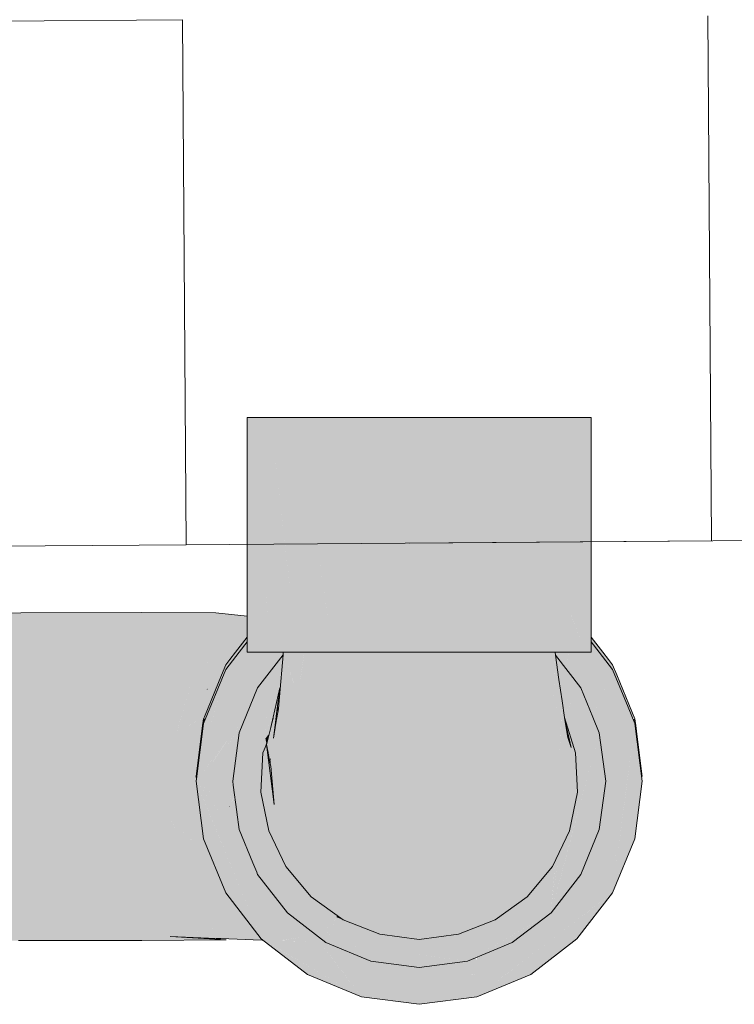
# Model space of a CAD drawing. Units: millimetres. Extents: x 0 to 530, y -71 to 25.
# Drawn here: x 458 to 458, y -50 to -50 of the extents above; entities that cross this region are included whole.
import ezdxf

# ---------------------------------------------------------------- set-up
doc = ezdxf.new("R2010")
doc.units = ezdxf.units.MM
doc.header["$MEASUREMENT"] = 0
for name, color, linetype, lineweight in [('AF-Conexões Reúso', 216, 'Continuous', 18), ('AF-Peça de utilização Reúso', 200, 'Continuous', 18), ('IFC-Elemento de distribuição-Contorno', 253, 'Continuous', 5)]:
    doc.layers.add(name, color=color, linetype=linetype, lineweight=lineweight)

msp = doc.modelspace()

# ---------------------------------------------------------------- hatches: boundary and pattern name
at = {"layer": 'AF-Conexões Reúso', "linetype": 'Continuous'}
for points in [[(458.15855, -50.09358), (458.16008, -50.08991), (458.16762, -50.08442), (458.17523, -50.07984), (458.17773, -50.06953), (458.1884, -50.05995), (458.20371, -50.05524), (458.22133, -50.05119), (458.21598, -50.04816), (458.22027, -50.05059), (458.22133, -50.05119), (458.22282, -50.05059), (458.22133, -50.05119), (458.22486, -50.05059), (458.2229, -50.05059), (458.22486, -50.05059), (458.23141, -50.04947), (458.23559, -50.04623), (458.23559, -50.04574), (458.23559, -50.04543), (458.23559, -50.04526), (458.23559, -50.04512), (458.23082, -50.04458), (458.21945, -50.04534), (458.23082, -50.04458), (458.21957, -50.04453), (458.19832, -50.04589), (458.19293, -50.0512), (458.17523, -50.05921), (458.16023, -50.06953), (458.16074, -50.07742), (458.15328, -50.08309), (458.16074, -50.07742), (458.16023, -50.06953), (458.17523, -50.05921), (458.19293, -50.0512), (458.19832, -50.04589), (458.21957, -50.04453), (458.20113, -50.0446), (458.1793, -50.04495), (458.17937, -50.04857), (458.1793, -50.04495), (458.16062, -50.0446), (458.15859, -50.04547), (458.16008, -50.04914), (458.16762, -50.05464), (458.16008, -50.04914), (458.15328, -50.05596), (458.16074, -50.06164), (458.15328, -50.05596), (458.16008, -50.04914), (458.15859, -50.04547), (458.16062, -50.0446), (458.14199, -50.04491), (458.14199, -50.04788), (458.14199, -50.05345), (458.14199, -50.06098), (458.14199, -50.06953), (458.14199, -50.07808), (458.14199, -50.0856), (458.14199, -50.09118), (458.14199, -50.09415), (458.16008, -50.09445), (458.1793, -50.09411), (458.20078, -50.09453), (458.21957, -50.09453), (458.23242, -50.09442), (458.22387, -50.09392), (458.20539, -50.09293), (458.19168, -50.09335), (458.20539, -50.09293), (458.22387, -50.09392), (458.2307, -50.09265), (458.22523, -50.09157), (458.2307, -50.09265), (458.23083, -50.09365), (458.2307, -50.09265), (458.22872, -50.09302), (458.2303, -50.09367), (458.23086, -50.0939), (458.2303, -50.09367), (458.22872, -50.09302), (458.22387, -50.09392), (458.23089, -50.09412), (458.23087, -50.09397), (458.23098, -50.09395), (458.23087, -50.09397), (458.23101, -50.09397), (458.23087, -50.09397), (458.23089, -50.09412), (458.22387, -50.09392), (458.2309, -50.09418), (458.23156, -50.09419), (458.23143, -50.09414), (458.23136, -50.09411), (458.23143, -50.09414), (458.23156, -50.09419), (458.23526, -50.09425), (458.23515, -50.09399), (458.23526, -50.09425), (458.23156, -50.09419), (458.2309, -50.09418), (458.2316, -50.09421), (458.23529, -50.09435), (458.23652, -50.09439), (458.23782, -50.09438), (458.23781, -50.09432), (458.23778, -50.09432), (458.23773, -50.09427), (458.23754, -50.09401), (458.23739, -50.09401), (458.23741, -50.09402), (458.23739, -50.09401), (458.23754, -50.09401), (458.23734, -50.09397), (458.23494, -50.09349), (458.23754, -50.09401), (458.23691, -50.09319), (458.23469, -50.09288), (458.23066, -50.09232), (458.23469, -50.09288), (458.23691, -50.09319), (458.23577, -50.0917), (458.23419, -50.09168), (458.23057, -50.09164), (458.23419, -50.09168), (458.23328, -50.08949), (458.23039, -50.09024), (458.23031, -50.08967), (458.23039, -50.09024), (458.23328, -50.08949), (458.23295, -50.08868), (458.22994, -50.08677), (458.23295, -50.08868), (458.23328, -50.08949), (458.23419, -50.09168), (458.23577, -50.0917), (458.23394, -50.08932), (458.23234, -50.08723), (458.23226, -50.08703), (458.23222, -50.08692), (458.23129, -50.08469), (458.23218, -50.08701), (458.23129, -50.08469), (458.23072, -50.08511), (458.2299, -50.08645), (458.22914, -50.08626), (458.22991, -50.08649), (458.22914, -50.08626), (458.2299, -50.08645), (458.22981, -50.08577), (458.2299, -50.08645), (458.23072, -50.08511), (458.22953, -50.08355), (458.23072, -50.08511), (458.23129, -50.08469), (458.22949, -50.08035), (458.22909, -50.08015), (458.22564, -50.07848), (458.22523, -50.07828), (458.2175, -50.08455), (458.20871, -50.0883), (458.2175, -50.08455), (458.22523, -50.07828), (458.21977, -50.06953), (458.2148, -50.07688), (458.21977, -50.06953), (458.22327, -50.07513), (458.22523, -50.07828), (458.22753, -50.07244), (458.22796, -50.07135), (458.22781, -50.07022), (458.22779, -50.07008), (458.22775, -50.06974), (458.22779, -50.07008), (458.22781, -50.07022), (458.22786, -50.06988), (458.22781, -50.06953), (458.22773, -50.06962), (458.22772, -50.06953), (458.22559, -50.06953), (458.22622, -50.06801), (458.22559, -50.06953), (458.22781, -50.06953), (458.22804, -50.06846), (458.22758, -50.06769), (458.22685, -50.06647), (458.2248, -50.06303), (458.22691, -50.05587), (458.21625, -50.05723), (458.20805, -50.06953), (458.20414, -50.08089), (458.19293, -50.08786), (458.17937, -50.09048), (458.19293, -50.08786), (458.20414, -50.08089), (458.20805, -50.06953), (458.21625, -50.05723), (458.20215, -50.06262), (458.19387, -50.06953), (458.1884, -50.07911), (458.19387, -50.06953), (458.20215, -50.06262), (458.21625, -50.05723), (458.22691, -50.05587), (458.23141, -50.04947), (458.22133, -50.05119), (458.20371, -50.05524), (458.1884, -50.05995), (458.17773, -50.06953), (458.17523, -50.07984), (458.16762, -50.08442), (458.16008, -50.08991)], [(458.23559, -50.04645), (458.23559, -50.04623), (458.23465, -50.04695), (458.23141, -50.04947), (458.23062, -50.05059), (458.23097, -50.05059), (458.23062, -50.05059), (458.23028, -50.05108), (458.23003, -50.05303), (458.23271, -50.05059), (458.23003, -50.05303), (458.23028, -50.05108), (458.22691, -50.05587), (458.22997, -50.05346), (458.22691, -50.05587), (458.22512, -50.06196), (458.2294, -50.05637), (458.22963, -50.05611), (458.22964, -50.05606), (458.22984, -50.05446), (458.22964, -50.05606), (458.22963, -50.05611), (458.22962, -50.05622), (458.22959, -50.0564), (458.22962, -50.05622), (458.2294, -50.05637), (458.22512, -50.06196), (458.2248, -50.06303), (458.2291, -50.06026), (458.22915, -50.05981), (458.22916, -50.05976), (458.22941, -50.05781), (458.22916, -50.05976), (458.22915, -50.05981), (458.2291, -50.06026), (458.22915, -50.06022), (458.2294, -50.05962), (458.23065, -50.05661), (458.2313, -50.05504), (458.23197, -50.05344), (458.23146, -50.05368), (458.23197, -50.05344), (458.23234, -50.05252), (458.23293, -50.05112), (458.23278, -50.05059), (458.23293, -50.05112), (458.23234, -50.05252), (458.23298, -50.05169), (458.23383, -50.05059), (458.23418, -50.05012), (458.2336, -50.05059), (458.23418, -50.05012), (458.23368, -50.05001), (458.23344, -50.05059), (458.23336, -50.05077), (458.23344, -50.05059), (458.23329, -50.05059), (458.23315, -50.05059), (458.23329, -50.05059), (458.23344, -50.05059), (458.23368, -50.05001), (458.23341, -50.04994), (458.23418, -50.05012), (458.23559, -50.04829), (458.23559, -50.04826), (458.23559, -50.04824), (458.23391, -50.04873), (458.23438, -50.0476), (458.23391, -50.04873), (458.23559, -50.04824), (458.23559, -50.04732), (458.23559, -50.04685)], [(458.23298, -50.05169), (458.23224, -50.05337), (458.22906, -50.06053), (458.22998, -50.05894), (458.23234, -50.05323), (458.23437, -50.05059), (458.23431, -50.05059), (458.23437, -50.05059), (458.23559, -50.04899), (458.23559, -50.04888), (458.23401, -50.05059), (458.23559, -50.04888), (458.23559, -50.04829), (458.23383, -50.05059)], [(458.28924, -50.05059), (458.28801, -50.04902), (458.28921, -50.05059), (458.29125, -50.05323), (458.29363, -50.05897), (458.29379, -50.05935), (458.29402, -50.05991), (458.29422, -50.0604), (458.29465, -50.06073), (458.29188, -50.05404), (458.29125, -50.05252), (458.29062, -50.05171), (458.28976, -50.05059), (458.28969, -50.05059), (458.28976, -50.05059), (458.28801, -50.04832), (458.28801, -50.04857), (458.28943, -50.05059), (458.28801, -50.04857), (458.28801, -50.04901), (458.28924, -50.05059), (458.29118, -50.05305)], [(458.22998, -50.05894), (458.22975, -50.05937), (458.22998, -50.05894), (458.22971, -50.0594), (458.22906, -50.06053), (458.23223, -50.05338), (458.23298, -50.05169), (458.23234, -50.05252), (458.23171, -50.05405), (458.22907, -50.06044), (458.22895, -50.06073), (458.22904, -50.06073), (458.22923, -50.06073), (458.22982, -50.05932)], [(458.23234, -50.05252), (458.23171, -50.05406), (458.23171, -50.05405)], [(458.23171, -50.05406), (458.22908, -50.06041), (458.22895, -50.06073), (458.22907, -50.06044)], [(458.2294, -50.05637), (458.22962, -50.05622), (458.22963, -50.05611)], [(458.22681, -50.06174), (458.2248, -50.06303), (458.22668, -50.06619), (458.22758, -50.06769), (458.22797, -50.06834), (458.22818, -50.06667), (458.22854, -50.06384), (458.22893, -50.06085), (458.22728, -50.06543), (458.22893, -50.06085), (458.22895, -50.06073), (458.22722, -50.0649), (458.22895, -50.06073), (458.2291, -50.06026), (458.229, -50.06033)], [(458.22908, -50.06041), (458.22915, -50.06022), (458.2291, -50.06026), (458.22895, -50.06073)], [(458.22882, -50.0624), (458.22881, -50.06174), (458.22781, -50.06953), (458.22786, -50.06988)], [(458.22895, -50.06073), (458.22881, -50.06174), (458.22895, -50.06143), (458.22923, -50.06073)], [(458.29439, -50.0608), (458.29465, -50.06143), (458.29456, -50.06075)], [(458.29532, -50.06661), (458.29578, -50.06953), (458.295, -50.06349), (458.29478, -50.06174), (458.29498, -50.06355), (458.29478, -50.06174), (458.29465, -50.06073), (458.29456, -50.06075), (458.29465, -50.06143), (458.29494, -50.06365)], [(458.29578, -50.06953), (458.29532, -50.06661), (458.29569, -50.06954)], [(458.22781, -50.06953), (458.22772, -50.06953), (458.22773, -50.06962)], [(458.22523, -50.07828), (458.22675, -50.07777), (458.2287, -50.07712), (458.22797, -50.07145), (458.22796, -50.07135), (458.22739, -50.07278)], [(458.22523, -50.07828), (458.22564, -50.07848), (458.2266, -50.07894), (458.22909, -50.08015), (458.22904, -50.07974), (458.22909, -50.08015), (458.22919, -50.0802), (458.22949, -50.08035), (458.22931, -50.07991), (458.22908, -50.07935), (458.22895, -50.07903), (458.2287, -50.07716), (458.22831, -50.07749), (458.2287, -50.07716), (458.2287, -50.07712), (458.22822, -50.07728), (458.22675, -50.07777), (458.22544, -50.07821)], [(458.23652, -50.09439), (458.23787, -50.09444), (458.23782, -50.09438)], [(458.23778, -50.09432), (458.23781, -50.09432), (458.23773, -50.09427)], [(458.23788, -50.09438), (458.23781, -50.09432), (458.23782, -50.09438)], [(458.23788, -50.09438), (458.23782, -50.09438), (458.23787, -50.09444)], [(458.23796, -50.09444), (458.23788, -50.09438), (458.23787, -50.09444)], [(458.23787, -50.09444), (458.23797, -50.09444), (458.23796, -50.09444)]]:
    msp.add_hatch(color=213, dxfattribs=at).paths.add_polyline_path(points)
at = {"layer": 'AF-Peça de utilização Reúso', "linetype": 'Continuous'}
for points in [[(458.23559, -50.04829), (458.23559, -50.04899), (458.23559, -50.05059), (458.23648, -50.05059), (458.23611, -50.04831), (458.23577, -50.04875), (458.23611, -50.04831), (458.23602, -50.04773), (458.23611, -50.04831), (458.23648, -50.05059), (458.23642, -50.04791), (458.23648, -50.05059), (458.2391, -50.05059), (458.23873, -50.04547), (458.23726, -50.04681), (458.23675, -50.04747), (458.23648, -50.04782), (458.23675, -50.04747), (458.23726, -50.04681), (458.23648, -50.04712), (458.2364, -50.04723), (458.23648, -50.04712), (458.23726, -50.04681), (458.23873, -50.04547), (458.23797, -50.04588), (458.23705, -50.04638), (458.23797, -50.04588), (458.23873, -50.04547), (458.23832, -50.04543), (458.23873, -50.04547), (458.23869, -50.04494), (458.23782, -50.04537), (458.23869, -50.04494), (458.23864, -50.0443), (458.23821, -50.03837), (458.23648, -50.04253), (458.23648, -50.04522), (458.23648, -50.04253), (458.23641, -50.04271), (458.23629, -50.04299), (458.23635, -50.0452), (458.23629, -50.04299), (458.23641, -50.04271), (458.23648, -50.04253), (458.23821, -50.03837), (458.23648, -50.01482), (458.23559, -50.01482), (458.23559, -50.0447), (458.23559, -50.04512)], [(458.23869, -50.04494), (458.2391, -50.05059), (458.23942, -50.05059), (458.24109, -50.05059), (458.24115, -50.05059), (458.24138, -50.05059), (458.24328, -50.05059), (458.24255, -50.04951), (458.24172, -50.05015), (458.24112, -50.05026), (458.24116, -50.04982), (458.24112, -50.05026), (458.24172, -50.05015), (458.24255, -50.04951), (458.24239, -50.04927), (458.24134, -50.04772), (458.24239, -50.04927), (458.24255, -50.04951), (458.24328, -50.05059), (458.24871, -50.05059), (458.255, -50.05059), (458.255, -50.04257), (458.255, -50.02363), (458.255, -50.01482), (458.24871, -50.01482), (458.25115, -50.02867), (458.25369, -50.04311), (458.25264, -50.04354), (458.25369, -50.04311), (458.24871, -50.03185), (458.24871, -50.04516), (458.24871, -50.03185), (458.24634, -50.03495), (458.24794, -50.04548), (458.24792, -50.04537), (458.24788, -50.0454), (458.24758, -50.04563), (458.24671, -50.0463), (458.24442, -50.04807), (458.24671, -50.0463), (458.24758, -50.04563), (458.24788, -50.0454), (458.24659, -50.04604), (458.24788, -50.0454), (458.24328, -50.03894), (458.24328, -50.0474), (458.24328, -50.04894), (458.24328, -50.03894), (458.24788, -50.0454), (458.24792, -50.04537), (458.24634, -50.03495), (458.24871, -50.03185), (458.25369, -50.04311), (458.25115, -50.02867), (458.24871, -50.01482), (458.24328, -50.01482), (458.2391, -50.01482), (458.2421, -50.04048), (458.2431, -50.04908), (458.24303, -50.04844), (458.24243, -50.04327), (458.2421, -50.04048), (458.24202, -50.03982), (458.24195, -50.04068), (458.2417, -50.04351), (458.24154, -50.04543), (458.24137, -50.04736), (458.24088, -50.04703), (458.24137, -50.04736), (458.24154, -50.04543), (458.2417, -50.04351), (458.24195, -50.04068), (458.2391, -50.0444), (458.24195, -50.04068), (458.24202, -50.03982), (458.2391, -50.01482), (458.23648, -50.01482)], [(458.26859, -50.01482), (458.2618, -50.01482), (458.255, -50.01482), (458.255, -50.05059), (458.2618, -50.05059), (458.26859, -50.05059)], [(458.28801, -50.05059), (458.28801, -50.04902), (458.28801, -50.04832), (458.28796, -50.04713), (458.28785, -50.04432), (458.28792, -50.0471), (458.28785, -50.04432), (458.28796, -50.04713), (458.28801, -50.04832), (458.28801, -50.04716), (458.28801, -50.0447), (458.28801, -50.01482), (458.28711, -50.01482), (458.28449, -50.01482), (458.28711, -50.04253), (458.28776, -50.04698), (458.28795, -50.04824), (458.28776, -50.04698), (458.28711, -50.04253), (458.28759, -50.04684), (458.28711, -50.04253), (458.28449, -50.01482), (458.28449, -50.03621), (458.28449, -50.04376), (458.28624, -50.0458), (458.28669, -50.04615), (458.28683, -50.0468), (458.28679, -50.04623), (458.28639, -50.0408), (458.28679, -50.04623), (458.28703, -50.04641), (458.28711, -50.04647), (458.28703, -50.04641), (458.28679, -50.04623), (458.28683, -50.0468), (458.28711, -50.04716), (458.28771, -50.04794), (458.28711, -50.04716), (458.28683, -50.0468), (458.28669, -50.04615), (458.28624, -50.0458), (458.28449, -50.04376), (458.28582, -50.04548), (458.28629, -50.04609), (458.28689, -50.04757), (458.28711, -50.04786), (458.28739, -50.04822), (458.2878, -50.04876), (458.28739, -50.04822), (458.28711, -50.04786), (458.28689, -50.04757), (458.28629, -50.04609), (458.28582, -50.04548), (458.28449, -50.04376), (458.28449, -50.04446), (458.28449, -50.01482), (458.28031, -50.01482), (458.28031, -50.03393), (458.28031, -50.04125), (458.28138, -50.04207), (458.28371, -50.04386), (458.28138, -50.04207), (458.28031, -50.04125), (458.28167, -50.04429), (458.28031, -50.04125), (458.28031, -50.01482), (458.27488, -50.01482), (458.27871, -50.04002), (458.27985, -50.04751), (458.28031, -50.04812), (458.27985, -50.04751), (458.27488, -50.01482), (458.26859, -50.01482), (458.26859, -50.03292), (458.27272, -50.03826), (458.27488, -50.04107), (458.27272, -50.03826), (458.26859, -50.03292), (458.26859, -50.05059), (458.27488, -50.05059), (458.28031, -50.05059), (458.28221, -50.05059), (458.2825, -50.05059), (458.28449, -50.05059), (458.28711, -50.05059), (458.28487, -50.04476), (458.28646, -50.04701), (458.28487, -50.04476), (458.28503, -50.04516), (458.28711, -50.05059), (458.28801, -50.05059), (458.28797, -50.04897)], [(458.23559, -50.04899), (458.23437, -50.05059), (458.23234, -50.05323), (458.23095, -50.05845), (458.22864, -50.06711), (458.22781, -50.07022), (458.23544, -50.06028), (458.23199, -50.06277), (458.23218, -50.0575), (458.23199, -50.06277), (458.23544, -50.06028), (458.23559, -50.05993), (458.23559, -50.0581), (458.23559, -50.05635), (458.23559, -50.05487), (458.23559, -50.05635), (458.23559, -50.0581), (458.23559, -50.05993), (458.23719, -50.05603), (458.23704, -50.05375), (458.23559, -50.05359), (458.23704, -50.05375), (458.23719, -50.05603), (458.24106, -50.051), (458.24109, -50.05063), (458.24109, -50.05059), (458.23976, -50.05059), (458.23862, -50.05253), (458.23976, -50.05059), (458.23942, -50.05059), (458.23881, -50.05059), (458.23793, -50.05059), (458.23579, -50.05059), (458.23566, -50.05059), (458.23559, -50.05074), (458.23566, -50.05059), (458.23559, -50.05059)], [(458.28641, -50.05603), (458.28801, -50.05993), (458.28824, -50.06049), (458.2888, -50.05913), (458.29125, -50.05323), (458.28921, -50.05059), (458.28801, -50.04902), (458.28801, -50.05059), (458.28683, -50.05059), (458.28801, -50.05569), (458.28801, -50.0581), (458.28801, -50.05569), (458.28683, -50.05059), (458.28608, -50.05059), (458.28514, -50.05059), (458.28479, -50.05059), (458.28464, -50.05059), (458.28446, -50.05128), (458.28488, -50.0523), (458.28446, -50.05128), (458.28402, -50.05292), (458.28498, -50.05417)], [(458.24059, -50.056), (458.24049, -50.05676), (458.24057, -50.05663), (458.24063, -50.05593), (458.24065, -50.05571), (458.24071, -50.05501), (458.24075, -50.05455), (458.24103, -50.05134), (458.24106, -50.051), (458.23719, -50.05603), (458.23437, -50.06288), (458.24039, -50.05686)], [(458.25675, -50.09603), (458.26033, -50.0965), (458.2647, -50.09707), (458.26914, -50.09766), (458.26914, -50.09528), (458.26697, -50.095), (458.26914, -50.09528), (458.26914, -50.09339), (458.26868, -50.09345), (458.26914, -50.09339), (458.26914, -50.09303), (458.26777, -50.09356), (458.26482, -50.09473), (458.26179, -50.09592), (458.26482, -50.09473), (458.26777, -50.09356), (458.26594, -50.0938), (458.2631, -50.09417), (458.26306, -50.0945), (458.2631, -50.09417), (458.2618, -50.09434), (458.26023, -50.09413), (458.26016, -50.09455), (458.26004, -50.09523), (458.26016, -50.09455), (458.26023, -50.09413), (458.25728, -50.09375), (458.25903, -50.09469), (458.25876, -50.09473), (458.25903, -50.09469), (458.25728, -50.09375), (458.2572, -50.09411), (458.257, -50.09496), (458.2572, -50.09411), (458.25728, -50.09375), (458.25599, -50.09359), (458.25582, -50.09356), (458.2618, -50.09434), (458.26777, -50.09356), (458.27336, -50.09136), (458.27824, -50.08786), (458.27742, -50.08844), (458.2772, -50.08861), (458.27686, -50.08885), (458.27559, -50.08976), (458.27336, -50.09136), (458.27534, -50.09058), (458.27559, -50.09048), (458.27534, -50.09058), (458.27336, -50.09136), (458.27144, -50.09212), (458.27107, -50.09301), (458.26914, -50.09766), (458.27089, -50.09665), (458.27627, -50.09021), (458.27089, -50.09665), (458.27757, -50.09279), (458.28188, -50.09031), (458.27938, -50.08899), (458.28188, -50.09031), (458.28206, -50.08793), (458.28195, -50.08797), (458.28078, -50.08604), (458.28195, -50.08797), (458.28205, -50.08512), (458.28195, -50.08797), (458.28206, -50.08793), (458.2823, -50.08495), (458.28209, -50.08509), (458.2823, -50.08495), (458.28246, -50.08281), (458.28249, -50.08242), (458.28211, -50.08323), (458.28469, -50.0778), (458.28258, -50.07967), (458.27473, -50.08732), (458.26867, -50.0907), (458.2618, -50.08974), (458.26867, -50.0907), (458.27473, -50.08732), (458.28258, -50.07967), (458.28469, -50.0778), (458.2859, -50.07191), (458.28559, -50.0659), (458.28394, -50.06052), (458.284, -50.06089), (458.28496, -50.06509), (458.28391, -50.07383), (458.27805, -50.08084), (458.27055, -50.08397), (458.2618, -50.0857), (458.27055, -50.08397), (458.27805, -50.08084), (458.28391, -50.07383), (458.28496, -50.06509), (458.28441, -50.0636), (458.284, -50.06089), (458.28394, -50.06052), (458.28383, -50.06015), (458.28394, -50.06052), (458.28355, -50.05801), (458.28352, -50.0588), (458.28351, -50.0591), (458.28312, -50.06759), (458.28008, -50.07406), (458.27488, -50.07533), (458.28008, -50.07406), (458.28312, -50.06759), (458.27934, -50.06437), (458.28312, -50.06759), (458.28353, -50.05846), (458.28355, -50.05801), (458.28349, -50.05809), (458.28223, -50.05968), (458.28248, -50.05114), (458.28249, -50.05094), (458.2825, -50.05059), (458.2824, -50.05059), (458.28244, -50.05088), (458.2824, -50.05059), (458.28221, -50.05059), (458.28145, -50.05059), (458.2793, -50.05059), (458.27777, -50.0583), (458.27434, -50.06565), (458.26828, -50.07454), (458.2618, -50.07788), (458.25555, -50.08665), (458.2618, -50.07788), (458.26828, -50.07454), (458.27434, -50.06565), (458.27777, -50.0583), (458.2793, -50.05059), (458.27602, -50.05059), (458.2718, -50.05059), (458.26984, -50.05941), (458.26801, -50.0671), (458.26984, -50.05941), (458.2718, -50.05059), (458.26695, -50.05059), (458.2618, -50.05059), (458.2618, -50.06095), (458.2618, -50.07005), (458.2618, -50.06095), (458.2618, -50.05059), (458.2566, -50.05059), (458.25176, -50.05059), (458.25371, -50.05941), (458.25547, -50.06721), (458.25082, -50.07678), (458.24957, -50.08491), (458.25395, -50.09013), (458.24957, -50.08491), (458.25082, -50.07678), (458.25547, -50.06721), (458.25371, -50.05941), (458.25176, -50.05059), (458.24758, -50.05059), (458.24789, -50.05817), (458.24926, -50.06565), (458.24789, -50.05817), (458.24758, -50.05059), (458.2443, -50.05059), (458.24313, -50.05881), (458.24395, -50.05303), (458.24409, -50.05206), (458.2443, -50.05059), (458.24233, -50.05059), (458.24211, -50.05059), (458.24218, -50.05115), (458.24219, -50.0511), (458.24229, -50.05072), (458.24219, -50.0511), (458.24218, -50.05115), (458.24211, -50.05059), (458.24138, -50.05059), (458.24115, -50.05059), (458.24109, -50.05059), (458.2411, -50.05062), (458.24116, -50.05087), (458.24178, -50.05263), (458.24268, -50.05519), (458.24269, -50.05525), (458.24281, -50.05496), (458.24269, -50.05525), (458.24267, -50.0552), (458.24178, -50.05264), (458.24116, -50.05087), (458.24169, -50.05298), (458.24236, -50.05573), (458.2424, -50.05589), (458.24233, -50.05579), (458.24237, -50.05597), (458.241, -50.0591), (458.24237, -50.05597), (458.24233, -50.05579), (458.24051, -50.05738), (458.24036, -50.05914), (458.24035, -50.05919), (458.24068, -50.05982), (458.2441, -50.06638), (458.24555, -50.07313), (458.2441, -50.06638), (458.24068, -50.05982), (458.24035, -50.05919), (458.23999, -50.0614), (458.24048, -50.06026), (458.2402, -50.06091), (458.24011, -50.06201), (458.2402, -50.06091), (458.23999, -50.0614), (458.23961, -50.06368), (458.23989, -50.0645), (458.24164, -50.06958), (458.24391, -50.07807), (458.24164, -50.06958), (458.23961, -50.06368), (458.23986, -50.06168), (458.24014, -50.05951), (458.24032, -50.05807), (458.23984, -50.05961), (458.23966, -50.06032), (458.23977, -50.06015), (458.23966, -50.06032), (458.23984, -50.05961), (458.23958, -50.06046), (458.2396, -50.06056), (458.23963, -50.06067), (458.23926, -50.06204), (458.23923, -50.06213), (458.23939, -50.06276), (458.23923, -50.06213), (458.23922, -50.06206), (458.23922, -50.06219), (458.23921, -50.06317), (458.23918, -50.06795), (458.23969, -50.07378), (458.24441, -50.08393), (458.23969, -50.07378), (458.23855, -50.06466), (458.23801, -50.0659), (458.2377, -50.07191), (458.23891, -50.0778), (458.24148, -50.08323), (458.24535, -50.08786), (458.25023, -50.09136), (458.25276, -50.09317), (458.25023, -50.09136), (458.24919, -50.09094), (458.24849, -50.09262), (458.25243, -50.09313), (458.25552, -50.09515), (458.25243, -50.09313), (458.24849, -50.09262), (458.25545, -50.09516), (458.24849, -50.09262), (458.24758, -50.09482), (458.25483, -50.09524), (458.24758, -50.09482), (458.25275, -50.0955)], [(458.24051, -50.05738), (458.24068, -50.05723), (458.24233, -50.05579), (458.24163, -50.05318), (458.24146, -50.05251), (458.24088, -50.05598), (458.24146, -50.05251), (458.24163, -50.05318), (458.24233, -50.05579), (458.2424, -50.05589), (458.24236, -50.05573), (458.24165, -50.05314), (458.24146, -50.05247), (458.24106, -50.051)], [(458.24109, -50.05063), (458.24106, -50.051), (458.24148, -50.05235), (458.24169, -50.05298), (458.2415, -50.05224), (458.24116, -50.05087)], [(458.24106, -50.051), (458.24146, -50.05247), (458.24165, -50.05313), (458.24236, -50.05573), (458.24169, -50.05298), (458.24148, -50.05235)], [(458.24109, -50.05059), (458.24109, -50.05063), (458.2411, -50.05062)], [(458.28305, -50.05475), (458.28256, -50.05103), (458.2825, -50.05059), (458.28249, -50.05094), (458.28223, -50.05968), (458.28355, -50.05801)], [(458.28252, -50.05077), (458.28256, -50.05103), (458.28402, -50.05292), (458.28464, -50.05059), (458.28286, -50.05059), (458.28266, -50.05059), (458.2825, -50.05059)], [(458.28641, -50.05603), (458.28256, -50.05103), (458.28286, -50.05331)], [(458.22781, -50.07022), (458.22787, -50.07), (458.23234, -50.05323), (458.22895, -50.06143), (458.22786, -50.06988)], [(458.28466, -50.08869), (458.28475, -50.08846), (458.28036, -50.09228), (458.28059, -50.09198), (458.28188, -50.09031), (458.27875, -50.09368), (458.28027, -50.09239), (458.27875, -50.09368), (458.27963, -50.09322), (458.27875, -50.09368), (458.28188, -50.09031), (458.27696, -50.09407), (458.27598, -50.09482), (458.27676, -50.0945), (458.27598, -50.09482), (458.27515, -50.09517), (458.27503, -50.09522), (458.27485, -50.09569), (458.27663, -50.09477), (458.27523, -50.09773), (458.27663, -50.09477), (458.27485, -50.09569), (458.27503, -50.09522), (458.27359, -50.09581), (458.27347, -50.09586), (458.27293, -50.09608), (458.27309, -50.09704), (458.27293, -50.09608), (458.27281, -50.09614), (458.27245, -50.09752), (458.27281, -50.09614), (458.2724, -50.09631), (458.272, -50.09647), (458.27084, -50.09695), (458.27197, -50.09789), (458.27084, -50.09695), (458.27075, -50.09699), (458.27076, -50.09882), (458.27075, -50.09699), (458.27059, -50.09706), (458.27059, -50.09895), (458.27059, -50.10307), (458.27494, -50.09834), (458.27059, -50.10307), (458.2739, -50.10053), (458.27421, -50.09986), (458.27953, -50.09335), (458.27421, -50.09986), (458.2739, -50.10053), (458.27514, -50.09904), (458.2739, -50.10053), (458.27414, -50.10034), (458.28251, -50.09393), (458.28764, -50.08999), (458.2834, -50.09175), (458.28365, -50.09115), (458.2834, -50.09175), (458.28757, -50.09002), (458.28764, -50.08999), (458.29125, -50.08723), (458.28769, -50.08906), (458.29125, -50.08723), (458.29185, -50.08267), (458.29119, -50.07822), (458.29122, -50.08315), (458.28813, -50.08576), (458.29122, -50.08315), (458.29119, -50.07822), (458.29031, -50.07936), (458.29119, -50.07822), (458.29184, -50.08259), (458.29125, -50.07815), (458.29119, -50.07771), (458.29125, -50.07815), (458.29184, -50.08259), (458.29185, -50.08267), (458.29161, -50.07768), (458.29151, -50.07781), (458.29116, -50.07285), (458.29151, -50.07781), (458.29161, -50.07768), (458.29185, -50.08267), (458.29269, -50.07627), (458.29318, -50.07254), (458.29136, -50.07237), (458.29318, -50.07254), (458.29358, -50.06951), (458.29248, -50.07083), (458.29151, -50.07199), (458.29135, -50.07218), (458.29116, -50.07241), (458.29135, -50.07218), (458.29151, -50.07199), (458.29248, -50.07083), (458.29358, -50.06951), (458.29224, -50.07023), (458.29358, -50.06951), (458.29408, -50.06574), (458.29465, -50.06143), (458.29363, -50.05897), (458.29125, -50.05323), (458.29115, -50.06418), (458.29125, -50.05323), (458.28874, -50.05928), (458.28922, -50.06288), (458.28978, -50.06708), (458.2904, -50.06576), (458.28978, -50.06708), (458.29008, -50.06934), (458.29113, -50.06752), (458.29077, -50.07288), (458.29069, -50.07398), (458.29077, -50.07288), (458.29058, -50.07311), (458.29077, -50.07288), (458.29113, -50.06752), (458.29041, -50.07186), (458.29012, -50.07366), (458.29041, -50.07186), (458.29113, -50.06752), (458.29038, -50.06881), (458.29037, -50.06888), (458.29022, -50.07044), (458.28989, -50.07393), (458.28964, -50.07655), (458.28887, -50.08123), (458.28964, -50.07655), (458.28989, -50.07393), (458.28987, -50.07396), (458.28989, -50.07393), (458.29022, -50.07044), (458.29037, -50.06888), (458.29038, -50.06881), (458.29008, -50.06935), (458.29009, -50.0694), (458.2902, -50.07022), (458.28967, -50.07419), (458.28922, -50.07758), (458.28871, -50.08145), (458.28922, -50.07758), (458.28641, -50.08443), (458.28817, -50.08549), (458.28641, -50.08443), (458.28188, -50.09031), (458.28496, -50.08794), (458.28188, -50.09031), (458.28059, -50.09198), (458.28036, -50.09228), (458.28475, -50.08846)], [(458.28641, -50.05603), (458.28283, -50.05328), (458.28387, -50.06008)], [(458.28355, -50.05801), (458.283, -50.05441), (458.28305, -50.05475)], [(458.23966, -50.0601), (458.23967, -50.06005), (458.23815, -50.06252), (458.23973, -50.05978), (458.24022, -50.05761), (458.24024, -50.05754), (458.23813, -50.06242), (458.24024, -50.05754), (458.24028, -50.05738), (458.24032, -50.05719), (458.23798, -50.06166), (458.24032, -50.05717), (458.24036, -50.05701), (458.23797, -50.0616), (458.24036, -50.05701), (458.24039, -50.05686), (458.2376, -50.05965), (458.23437, -50.06288), (458.2334, -50.07022), (458.2353, -50.06775), (458.23818, -50.0627)], [(458.23984, -50.05961), (458.24032, -50.05807), (458.24041, -50.0574), (458.24059, -50.056), (458.23958, -50.06046)], [(458.24048, -50.05773), (458.24051, -50.05738), (458.24052, -50.05729), (458.24055, -50.05686), (458.24056, -50.05682), (458.24054, -50.05689), (458.24056, -50.05675), (458.24045, -50.05705), (458.24045, -50.0571), (458.24041, -50.0574), (458.24035, -50.05786), (458.24032, -50.05807), (458.2402, -50.059), (458.24018, -50.05921), (458.24039, -50.05873), (458.24039, -50.05869), (458.24046, -50.0579)], [(458.24056, -50.05672), (458.24047, -50.05689), (458.24045, -50.05705)], [(458.24056, -50.05675), (458.24056, -50.05672), (458.24045, -50.05705)], [(458.24057, -50.05668), (458.24049, -50.05676), (458.24047, -50.05689)], [(458.24057, -50.05671), (458.24057, -50.05668), (458.24047, -50.05689)], [(458.24056, -50.05682), (458.24056, -50.05675), (458.24054, -50.05689)], [(458.28292, -50.0864), (458.28591, -50.07522), (458.28605, -50.07473), (458.28665, -50.07247), (458.28709, -50.07083), (458.28922, -50.06288), (458.28824, -50.0605), (458.28641, -50.05603), (458.28691, -50.06697), (458.28641, -50.05603), (458.28522, -50.05888), (458.28545, -50.06327), (458.28522, -50.05888), (458.2842, -50.06135), (458.28525, -50.06479), (458.28559, -50.0659), (458.28651, -50.06893), (458.28647, -50.06915), (458.28624, -50.07023), (458.28619, -50.07047), (458.28624, -50.07023), (458.28647, -50.06915), (458.28651, -50.06893), (458.28559, -50.0659), (458.28564, -50.06694), (458.28571, -50.06838), (458.2859, -50.07191), (458.28583, -50.07225), (458.28469, -50.0778), (458.2837, -50.07988), (458.28308, -50.08119), (458.28188, -50.09031)], [(458.28641, -50.05603), (458.28388, -50.06007), (458.28394, -50.06051), (458.28395, -50.06056), (458.2842, -50.06135)], [(458.24018, -50.05921), (458.24017, -50.05924), (458.24038, -50.05887), (458.24039, -50.05873)], [(458.23544, -50.06028), (458.23533, -50.06042), (458.23457, -50.06142), (458.23268, -50.06478), (458.23437, -50.06288), (458.23535, -50.0605)], [(458.23953, -50.06066), (458.23958, -50.06046), (458.23966, -50.06012), (458.2382, -50.06281), (458.23966, -50.0601), (458.23818, -50.0627), (458.2353, -50.06775), (458.23838, -50.06374), (458.239, -50.06293), (458.23922, -50.06206)], [(458.23815, -50.06252), (458.23967, -50.06005), (458.23973, -50.05979)], [(458.24014, -50.05951), (458.23986, -50.06168), (458.23999, -50.0614), (458.24035, -50.05917), (458.24036, -50.05914), (458.24037, -50.05894)], [(458.24035, -50.05919), (458.24035, -50.05917), (458.24012, -50.06061)], [(458.24037, -50.05894), (458.24038, -50.05891), (458.24038, -50.05889), (458.24017, -50.05924), (458.24014, -50.05951)], [(458.24017, -50.05924), (458.24038, -50.05889), (458.24038, -50.05887)], [(458.28394, -50.06048), (458.28384, -50.05982), (458.28394, -50.06052)], [(458.28824, -50.06049), (458.28922, -50.06288), (458.28874, -50.05928)], [(458.2329, -50.06647), (458.23319, -50.06576), (458.23437, -50.06288), (458.23271, -50.06474), (458.23268, -50.06478), (458.2327, -50.06473), (458.23266, -50.06464), (458.2327, -50.06473), (458.23457, -50.06142), (458.23257, -50.06402), (458.23245, -50.0642), (458.23024, -50.06751), (458.23121, -50.06987), (458.23024, -50.06751), (458.23244, -50.06419), (458.23012, -50.06722), (458.22781, -50.07022), (458.23051, -50.07229), (458.23136, -50.07023), (458.23051, -50.07229), (458.23197, -50.07342), (458.23235, -50.07276), (458.23238, -50.07272), (458.23235, -50.07276), (458.23288, -50.07394), (458.23289, -50.07185), (458.23288, -50.07394), (458.23235, -50.07276), (458.23197, -50.07342), (458.23288, -50.07412), (458.2329, -50.07398), (458.23292, -50.07404), (458.23327, -50.0712), (458.2329, -50.07183), (458.23327, -50.0712), (458.2334, -50.07022), (458.23382, -50.06708), (458.23437, -50.06288), (458.23319, -50.06576)], [(458.23922, -50.06206), (458.23923, -50.06213), (458.23926, -50.06204), (458.23963, -50.06067), (458.23958, -50.06046)], [(458.23996, -50.06156), (458.23999, -50.0614), (458.23986, -50.06168), (458.23984, -50.06183)], [(458.23984, -50.06183), (458.23993, -50.06171), (458.23996, -50.06156)], [(458.28394, -50.06052), (458.28395, -50.06056), (458.28394, -50.06048)], [(458.28402, -50.06098), (458.284, -50.06089), (458.2841, -50.06158)], [(458.28402, -50.06098), (458.284, -50.06089), (458.28424, -50.06247)], [(458.28414, -50.0615), (458.28402, -50.06098), (458.28411, -50.06156)], [(458.28414, -50.0615), (458.2841, -50.06158), (458.28411, -50.0616)], [(458.28414, -50.0615), (458.28411, -50.06161), (458.28412, -50.0617)], [(458.28414, -50.0615), (458.28412, -50.0617), (458.28413, -50.06173)], [(458.28417, -50.06165), (458.28414, -50.0615), (458.28413, -50.06173), (458.28415, -50.0619), (458.28416, -50.06193)], [(458.28416, -50.06193), (458.28441, -50.0636), (458.28496, -50.06509), (458.28417, -50.06165)], [(458.29125, -50.08723), (458.29465, -50.07903), (458.29578, -50.07022), (458.29465, -50.06143)], [(458.239, -50.06293), (458.23877, -50.06323), (458.23843, -50.06367), (458.23838, -50.06374), (458.2384, -50.06384), (458.23851, -50.06442), (458.23852, -50.06439), (458.2388, -50.06354)], [(458.23894, -50.06316), (458.239, -50.06293), (458.2388, -50.06354), (458.23852, -50.06439), (458.2388, -50.06357), (458.23852, -50.06439), (458.23855, -50.06466), (458.2386, -50.0645), (458.23881, -50.06367)], [(458.23881, -50.06367), (458.23906, -50.06652), (458.23919, -50.067), (458.23922, -50.06206)], [(458.28922, -50.07758), (458.2902, -50.07022), (458.28922, -50.06288), (458.28188, -50.09031), (458.28641, -50.08443)], [(458.2381, -50.0641), (458.2353, -50.06775), (458.2334, -50.07022), (458.23405, -50.06988), (458.2334, -50.07022), (458.23348, -50.07084), (458.23402, -50.07491), (458.23403, -50.07497), (458.23437, -50.07758), (458.23691, -50.06842), (458.23693, -50.06833), (458.23437, -50.07758), (458.23571, -50.07526), (458.23722, -50.06964), (458.23571, -50.07526), (458.23596, -50.07483), (458.23725, -50.06978), (458.23596, -50.07483), (458.23658, -50.07376), (458.23736, -50.07029), (458.23658, -50.07376), (458.2377, -50.07182), (458.2379, -50.06789), (458.23795, -50.06704), (458.23796, -50.0669), (458.23801, -50.0659), (458.23851, -50.06442), (458.2384, -50.06384), (458.23838, -50.06374)], [(458.23801, -50.0659), (458.23855, -50.06466), (458.23852, -50.06439)], [(458.23855, -50.06466), (458.23906, -50.06652), (458.23881, -50.06367)], [(458.23855, -50.06466), (458.23859, -50.06485), (458.23906, -50.06652), (458.2386, -50.06482)], [(458.2386, -50.06506), (458.23859, -50.06485), (458.23858, -50.06488)], [(458.23906, -50.06654), (458.23859, -50.06485), (458.23911, -50.06759), (458.23913, -50.06742)], [(458.23859, -50.06485), (458.2386, -50.06506), (458.23862, -50.06501)], [(458.23928, -50.06908), (458.23924, -50.0687), (458.23918, -50.06795), (458.23911, -50.06759), (458.23903, -50.06717), (458.23876, -50.06573), (458.23862, -50.06503), (458.2386, -50.06506), (458.2387, -50.06581), (458.23895, -50.06769), (458.23902, -50.06828), (458.23896, -50.06763), (458.23902, -50.06828), (458.23895, -50.06769), (458.2387, -50.06581), (458.23894, -50.06774), (458.23901, -50.06836), (458.23913, -50.06933)], [(458.23919, -50.067), (458.23906, -50.06654), (458.23913, -50.06742)], [(458.23918, -50.06795), (458.23919, -50.067), (458.23911, -50.06759)], [(458.23913, -50.06933), (458.23969, -50.07378), (458.23928, -50.06908)], [(458.22781, -50.07022), (458.22895, -50.07903), (458.22906, -50.07923), (458.23773, -50.09427), (458.22794, -50.07054), (458.23551, -50.08034), (458.23544, -50.08016), (458.22792, -50.07037)], [(458.23437, -50.07758), (458.23403, -50.075), (458.23299, -50.0742), (458.22781, -50.07022), (458.23457, -50.07903), (458.23544, -50.08016), (458.23526, -50.07973), (458.23512, -50.0794)], [(458.24131, -50.09447), (458.24088, -50.09444), (458.24128, -50.09439), (458.24116, -50.0941), (458.24128, -50.09439), (458.24452, -50.09394), (458.24596, -50.09387), (458.24538, -50.09313), (458.24211, -50.09082), (458.24538, -50.09313), (458.24172, -50.09031), (458.23719, -50.08443), (458.23862, -50.08792), (458.2387, -50.0881), (458.24037, -50.09219), (458.2387, -50.0881), (458.23862, -50.08792), (458.23719, -50.08443), (458.23657, -50.08291), (458.23551, -50.08034), (458.22794, -50.07054), (458.22963, -50.07462), (458.23348, -50.08396), (458.23773, -50.09427), (458.23805, -50.09445), (458.23851, -50.09471), (458.24016, -50.09453), (458.24135, -50.09456), (458.24509, -50.09468), (458.24135, -50.09457), (458.24016, -50.09453), (458.23851, -50.09471), (458.24141, -50.09471), (458.24511, -50.09471), (458.24664, -50.09477), (458.24596, -50.09387), (458.24459, -50.09403), (458.24596, -50.09387), (458.24452, -50.09394), (458.24128, -50.0944), (458.24088, -50.09444)], [(458.23348, -50.07084), (458.2334, -50.07022), (458.23328, -50.07119), (458.23292, -50.07404), (458.23369, -50.07245)], [(458.2377, -50.07191), (458.2377, -50.07182), (458.23768, -50.07185), (458.2368, -50.07337), (458.23437, -50.07758), (458.23647, -50.08267), (458.23696, -50.07972), (458.23647, -50.08267), (458.23706, -50.08412), (458.23744, -50.07678), (458.23706, -50.08412), (458.23719, -50.08443), (458.23918, -50.07913), (458.23934, -50.07871), (458.23917, -50.0791), (458.23934, -50.07871), (458.23891, -50.0778), (458.23769, -50.07525), (458.23754, -50.07492), (458.23769, -50.07525), (458.23891, -50.0778), (458.238, -50.0734)], [(458.23292, -50.07404), (458.23299, -50.0742), (458.23399, -50.07497), (458.23403, -50.07497), (458.23402, -50.07491), (458.23371, -50.0726), (458.2337, -50.07246)], [(458.23288, -50.07412), (458.23292, -50.07404), (458.2329, -50.07398)], [(458.23288, -50.07412), (458.23299, -50.0742), (458.23292, -50.07404)], [(458.23234, -50.08723), (458.23773, -50.09427), (458.22895, -50.07903)], [(458.23719, -50.08443), (458.23925, -50.07946), (458.23946, -50.07896), (458.23934, -50.07871), (458.23918, -50.07913)], [(458.23946, -50.07896), (458.23894, -50.08019), (458.23796, -50.08256), (458.23719, -50.08443), (458.24645, -50.0937), (458.24758, -50.09482), (458.24608, -50.09292), (458.24758, -50.09482), (458.24807, -50.09111), (458.2477, -50.09066), (458.24807, -50.09111), (458.24823, -50.08992), (458.24535, -50.08786), (458.24282, -50.08604), (458.24535, -50.08786), (458.24306, -50.08512), (458.24148, -50.08323)], [(458.28248, -50.08279), (458.28251, -50.08239), (458.28249, -50.08242), (458.28246, -50.08281), (458.28231, -50.08494), (458.28207, -50.08793), (458.28188, -50.09031), (458.2822, -50.08788), (458.28261, -50.08472), (458.28236, -50.0849), (458.28261, -50.08472), (458.28294, -50.08224), (458.28308, -50.08119), (458.28251, -50.08239)], [(458.24172, -50.09031), (458.24758, -50.09482), (458.23719, -50.08443)], [(458.28582, -50.09427), (458.29125, -50.08723), (458.27059, -50.10307), (458.27879, -50.09967)], [(458.24758, -50.09482), (458.24929, -50.09068), (458.24823, -50.08992)], [(458.27598, -50.09482), (458.28188, -50.09031), (458.26914, -50.09766)], [(458.24929, -50.09068), (458.24919, -50.09094), (458.25023, -50.09136)], [(458.2551, -50.09951), (458.25521, -50.09964), (458.26406, -50.10161), (458.25696, -50.10174), (458.25827, -50.10307), (458.26656, -50.10307), (458.26759, -50.10307), (458.26519, -50.10208), (458.26759, -50.10307), (458.27059, -50.10307), (458.26475, -50.10177), (458.26349, -50.10086), (458.26475, -50.10177), (458.27059, -50.10307), (458.26439, -50.09897), (458.27059, -50.10307), (458.26543, -50.09911), (458.26446, -50.09898), (458.26543, -50.09911), (458.27059, -50.10307), (458.27059, -50.09979), (458.26968, -50.09967), (458.26949, -50.09896), (458.26921, -50.09886), (458.26949, -50.09896), (458.26914, -50.09766), (458.26858, -50.09773), (458.26692, -50.09795), (458.26896, -50.09876), (458.26929, -50.09962), (458.26896, -50.09876), (458.26692, -50.09795), (458.26436, -50.09829), (458.26358, -50.09839), (458.26352, -50.0984), (458.2618, -50.09863), (458.2606, -50.09879), (458.2618, -50.09863), (458.26005, -50.0984), (458.25802, -50.09913), (458.26005, -50.0984), (458.25445, -50.09766), (458.25307, -50.09709), (458.2519, -50.0966), (458.25271, -50.09743), (458.25343, -50.09752), (458.25471, -50.09905), (458.25343, -50.09752), (458.25271, -50.09743), (458.25188, -50.0966), (458.25183, -50.09658), (458.25178, -50.09655), (458.25268, -50.09742), (458.25481, -50.09955), (458.25268, -50.09742), (458.25178, -50.09655), (458.24979, -50.09574), (458.25264, -50.09742), (458.24979, -50.09574), (458.24827, -50.09511), (458.24758, -50.09482), (458.2514, -50.09725), (458.24758, -50.09482), (458.25059, -50.09714), (458.25477, -50.09956), (458.25059, -50.09714), (458.24758, -50.09482), (458.24665, -50.09411), (458.24684, -50.09452), (458.24694, -50.09473), (458.24684, -50.09452), (458.24665, -50.09411), (458.24539, -50.09314), (458.24627, -50.09429), (458.24748, -50.09586), (458.24823, -50.09683), (458.25073, -50.10009), (458.25301, -50.10307), (458.25807, -50.10307), (458.25797, -50.10295), (458.25807, -50.10307), (458.25827, -50.10307), (458.25771, -50.10264), (458.25387, -50.09968), (458.25771, -50.10264), (458.25704, -50.10183), (458.25771, -50.10264), (458.25827, -50.10307), (458.25696, -50.10174), (458.26406, -50.10161), (458.25521, -50.09964)], [(458.26914, -50.09766), (458.27144, -50.09212), (458.27129, -50.09218), (458.27054, -50.09248), (458.26914, -50.09303)], [(458.2448, -50.09967), (458.25301, -50.10307), (458.23773, -50.09427)], [(458.24231, -50.0969), (458.25039, -50.10156), (458.25301, -50.10307), (458.24664, -50.09477), (458.24515, -50.09476), (458.24664, -50.09477), (458.24511, -50.09471), (458.24141, -50.09471), (458.24142, -50.09473), (458.24141, -50.09471), (458.23851, -50.09471)], [(458.27021, -50.09924), (458.27059, -50.09895), (458.27059, -50.09747), (458.26802, -50.09347), (458.26914, -50.09766), (458.26967, -50.09965), (458.27059, -50.09979), (458.27059, -50.09895)], [(458.2618, -50.09863), (458.26914, -50.09766), (458.24758, -50.09482), (458.25445, -50.09766)], [(458.25271, -50.09743), (458.2519, -50.0966), (458.25188, -50.0966)], [(458.2618, -50.10423), (458.27059, -50.10307), (458.25301, -50.10307)]]:
    msp.add_hatch(color=213, dxfattribs=at).paths.add_polyline_path(points)

# ---------------------------------------------------------------- linework, layer by layer
at = {"layer": 'AF-Conexões Reúso'}
for p, q in [((458.20113, -50.0446), (458.1793, -50.04495)), ((458.21957, -50.04453), (458.20113, -50.0446)), ((458.23082, -50.04458), (458.21957, -50.04453)), ((458.23559, -50.04512), (458.23082, -50.04458)), ((458.23559, -50.04829), (458.23383, -50.05059)), ((458.28976, -50.05059), (458.28801, -50.04832)), ((458.23383, -50.05059), (458.23298, -50.05169)), ((458.29062, -50.05171), (458.28976, -50.05059)), ((458.23234, -50.05252), (458.23171, -50.05406)), ((458.23298, -50.05169), (458.23234, -50.05252)), ((458.29125, -50.05252), (458.29062, -50.05171)), ((458.29188, -50.05404), (458.29125, -50.05252)), ((458.23171, -50.05406), (458.22908, -50.06041)), ((458.29465, -50.06073), (458.29188, -50.05404)), ((458.22881, -50.06174), (458.22781, -50.06953)), ((458.22895, -50.06073), (458.22881, -50.06174)), ((458.22908, -50.06041), (458.22895, -50.06073)), ((458.29478, -50.06174), (458.29465, -50.06073)), ((458.295, -50.06349), (458.29478, -50.06174)), ((458.29578, -50.06953), (458.295, -50.06349)), ((458.22781, -50.06953), (458.22786, -50.06988)), ((458.20078, -50.09453), (458.21957, -50.09453)), ((458.21957, -50.09453), (458.23242, -50.09442)), ((458.22387, -50.09392), (458.2309, -50.09418)), ((458.23242, -50.09442), (458.22387, -50.09392)), ((458.2309, -50.09418), (458.2316, -50.09421)), ((458.2316, -50.09421), (458.23529, -50.09435)), ((458.23529, -50.09435), (458.23652, -50.09439)), ((458.23652, -50.09439), (458.23787, -50.09444)), ((458.23787, -50.09444), (458.23797, -50.09444))]:
    msp.add_line(p, q, dxfattribs=at)
at = {"layer": 'AF-Peça de utilização Reúso'}
for p, q in [((458.23648, -50.01482), (458.23559, -50.01482)), ((458.23559, -50.01482), (458.23559, -50.0447)), ((458.2391, -50.01482), (458.23648, -50.01482)), ((458.24328, -50.01482), (458.2391, -50.01482)), ((458.24871, -50.01482), (458.24328, -50.01482)), ((458.255, -50.01482), (458.24871, -50.01482)), ((458.2618, -50.01482), (458.255, -50.01482)), ((458.26859, -50.01482), (458.2618, -50.01482)), ((458.27488, -50.01482), (458.26859, -50.01482)), ((458.28031, -50.01482), (458.27488, -50.01482)), ((458.28449, -50.01482), (458.28031, -50.01482)), ((458.28711, -50.01482), (458.28449, -50.01482)), ((458.28801, -50.01482), (458.28711, -50.01482)), ((458.28801, -50.0447), (458.28801, -50.01482)), ((458.23559, -50.0447), (458.23559, -50.04512)), ((458.23559, -50.04512), (458.23559, -50.04829)), ((458.28801, -50.04716), (458.28801, -50.0447)), ((458.23559, -50.04829), (458.23559, -50.04899)), ((458.28801, -50.04832), (458.28801, -50.04716)), ((458.23559, -50.04899), (458.23437, -50.05059)), ((458.23559, -50.04899), (458.23559, -50.05059)), ((458.28801, -50.04902), (458.28801, -50.04832)), ((458.28801, -50.05059), (458.28801, -50.04902)), ((458.28921, -50.05059), (458.28801, -50.04902)), ((458.23437, -50.05059), (458.23234, -50.05323)), ((458.23559, -50.05059), (458.23648, -50.05059)), ((458.23648, -50.05059), (458.2391, -50.05059)), ((458.24106, -50.051), (458.23719, -50.05603)), ((458.2391, -50.05059), (458.23942, -50.05059)), ((458.23942, -50.05059), (458.24109, -50.05059)), ((458.24106, -50.051), (458.24051, -50.05738)), ((458.24109, -50.05063), (458.24106, -50.051)), ((458.24109, -50.05059), (458.24115, -50.05059)), ((458.24109, -50.05059), (458.24109, -50.05063)), ((458.24115, -50.05059), (458.24109, -50.05059)), ((458.24115, -50.05059), (458.24138, -50.05059)), ((458.24138, -50.05059), (458.24115, -50.05059)), ((458.24138, -50.05059), (458.24328, -50.05059)), ((458.24211, -50.05059), (458.24138, -50.05059)), ((458.24233, -50.05059), (458.24211, -50.05059)), ((458.2443, -50.05059), (458.24233, -50.05059)), ((458.24328, -50.05059), (458.24871, -50.05059)), ((458.24758, -50.05059), (458.2443, -50.05059)), ((458.25176, -50.05059), (458.24758, -50.05059)), ((458.24871, -50.05059), (458.255, -50.05059)), ((458.2566, -50.05059), (458.25176, -50.05059)), ((458.255, -50.05059), (458.2618, -50.05059)), ((458.2618, -50.05059), (458.2566, -50.05059)), ((458.2618, -50.05059), (458.26859, -50.05059)), ((458.26695, -50.05059), (458.2618, -50.05059)), ((458.2718, -50.05059), (458.26695, -50.05059)), ((458.26859, -50.05059), (458.27488, -50.05059)), ((458.27602, -50.05059), (458.2718, -50.05059)), ((458.27488, -50.05059), (458.28031, -50.05059)), ((458.2793, -50.05059), (458.27602, -50.05059)), ((458.28145, -50.05059), (458.2793, -50.05059)), ((458.28031, -50.05059), (458.28221, -50.05059)), ((458.28221, -50.05059), (458.28145, -50.05059)), ((458.28221, -50.05059), (458.2825, -50.05059)), ((458.2824, -50.05059), (458.28221, -50.05059)), ((458.2825, -50.05059), (458.2824, -50.05059)), ((458.2825, -50.05059), (458.28449, -50.05059)), ((458.28256, -50.05103), (458.2825, -50.05059)), ((458.28305, -50.05475), (458.28256, -50.05103)), ((458.28641, -50.05603), (458.28256, -50.05103)), ((458.28449, -50.05059), (458.28711, -50.05059)), ((458.28711, -50.05059), (458.28801, -50.05059)), ((458.29125, -50.05323), (458.28921, -50.05059)), ((458.23234, -50.05323), (458.22895, -50.06143)), ((458.29363, -50.05897), (458.29125, -50.05323)), ((458.28355, -50.05801), (458.28305, -50.05475)), ((458.23719, -50.05603), (458.23437, -50.06288)), ((458.24059, -50.056), (458.23958, -50.06046)), ((458.24041, -50.0574), (458.24059, -50.056)), ((458.28824, -50.0605), (458.28641, -50.05603)), ((458.24014, -50.05951), (458.24032, -50.05807)), ((458.24032, -50.05807), (458.24041, -50.0574)), ((458.24051, -50.05738), (458.24036, -50.05914)), ((458.28394, -50.06052), (458.28355, -50.05801)), ((458.23986, -50.06168), (458.24014, -50.05951)), ((458.24035, -50.05919), (458.23999, -50.0614)), ((458.24036, -50.05914), (458.24014, -50.05951)), ((458.24036, -50.05914), (458.24035, -50.05919)), ((458.29465, -50.06143), (458.29363, -50.05897)), ((458.22895, -50.06143), (458.22786, -50.06988)), ((458.23958, -50.06046), (458.23922, -50.06206)), ((458.23999, -50.0614), (458.23961, -50.06368)), ((458.23961, -50.06368), (458.23986, -50.06168)), ((458.23986, -50.06168), (458.23999, -50.0614)), ((458.284, -50.06089), (458.28394, -50.06052)), ((458.28559, -50.0659), (458.28394, -50.06052)), ((458.28441, -50.0636), (458.284, -50.06089)), ((458.284, -50.06089), (458.28496, -50.06509)), ((458.28922, -50.06288), (458.28824, -50.0605)), ((458.29578, -50.07022), (458.29465, -50.06143)), ((458.23437, -50.06288), (458.2334, -50.07022)), ((458.23922, -50.06206), (458.23881, -50.06367)), ((458.2902, -50.07022), (458.28922, -50.06288)), ((458.23855, -50.06466), (458.23801, -50.0659)), ((458.23881, -50.06367), (458.23855, -50.06466)), ((458.23855, -50.06466), (458.23859, -50.06485)), ((458.23969, -50.07378), (458.23855, -50.06466)), ((458.28496, -50.06509), (458.28441, -50.0636)), ((458.23801, -50.0659), (458.2377, -50.07191)), ((458.23859, -50.06485), (458.23911, -50.06759)), ((458.2859, -50.07191), (458.28559, -50.0659)), ((458.23911, -50.06759), (458.23918, -50.06795)), ((458.23918, -50.06795), (458.23969, -50.07378)), ((458.22786, -50.06988), (458.22781, -50.07022)), ((458.22781, -50.07022), (458.22895, -50.07903)), ((458.2334, -50.07022), (458.23348, -50.07084)), ((458.28922, -50.07758), (458.2902, -50.07022)), ((458.29465, -50.07903), (458.29578, -50.07022)), ((458.23348, -50.07084), (458.23402, -50.07491)), ((458.2377, -50.07191), (458.23891, -50.0778)), ((458.28469, -50.0778), (458.2859, -50.07191)), ((458.23402, -50.07491), (458.23403, -50.07497)), ((458.23403, -50.07497), (458.23437, -50.07758)), ((458.23437, -50.07758), (458.23647, -50.08267)), ((458.23891, -50.0778), (458.24148, -50.08323)), ((458.28211, -50.08323), (458.28469, -50.0778)), ((458.28641, -50.08443), (458.28922, -50.07758)), ((458.22895, -50.07903), (458.23234, -50.08723)), ((458.29125, -50.08723), (458.29465, -50.07903)), ((458.23647, -50.08267), (458.23706, -50.08412)), ((458.23706, -50.08412), (458.23719, -50.08443)), ((458.24148, -50.08323), (458.24535, -50.08786)), ((458.27824, -50.08786), (458.28211, -50.08323)), ((458.23719, -50.08443), (458.24172, -50.09031)), ((458.28188, -50.09031), (458.28641, -50.08443)), ((458.23234, -50.08723), (458.23773, -50.09427)), ((458.28582, -50.09427), (458.29125, -50.08723)), ((458.24535, -50.08786), (458.25023, -50.09136)), ((458.27336, -50.09136), (458.27824, -50.08786)), ((458.24172, -50.09031), (458.24758, -50.09482)), ((458.27598, -50.09482), (458.28188, -50.09031)), ((458.25023, -50.09136), (458.25582, -50.09356)), ((458.26777, -50.09356), (458.27336, -50.09136)), ((458.23773, -50.09427), (458.2448, -50.09967)), ((458.25582, -50.09356), (458.2618, -50.09434)), ((458.2618, -50.09434), (458.26777, -50.09356)), ((458.27879, -50.09967), (458.28582, -50.09427)), ((458.24758, -50.09482), (458.25445, -50.09766)), ((458.26914, -50.09766), (458.27598, -50.09482)), ((458.25445, -50.09766), (458.2618, -50.09863)), ((458.2618, -50.09863), (458.26914, -50.09766)), ((458.2448, -50.09967), (458.25301, -50.10307)), ((458.27059, -50.10307), (458.27879, -50.09967)), ((458.25301, -50.10307), (458.2618, -50.10423)), ((458.2618, -50.10423), (458.27059, -50.10307))]:
    msp.add_line(p, q, dxfattribs=at)
at = {"layer": 'IFC-Elemento de distribuição-Contorno', "lineweight": 5}
for p, q in [((458.30574, -49.95363), (458.30633, -50.03362)), ((458.09574, -49.9552), (458.22574, -49.95423)), ((458.22574, -49.95423), (458.22633, -50.03422)), ((458.26031, -50.03397), (458.43633, -50.03265)), ((458.09637, -50.0352), (458.22633, -50.03422)), ((458.22633, -50.03422), (458.30633, -50.03362))]:
    msp.add_line(p, q, dxfattribs=at)

doc.saveas('drawing.dxf')
